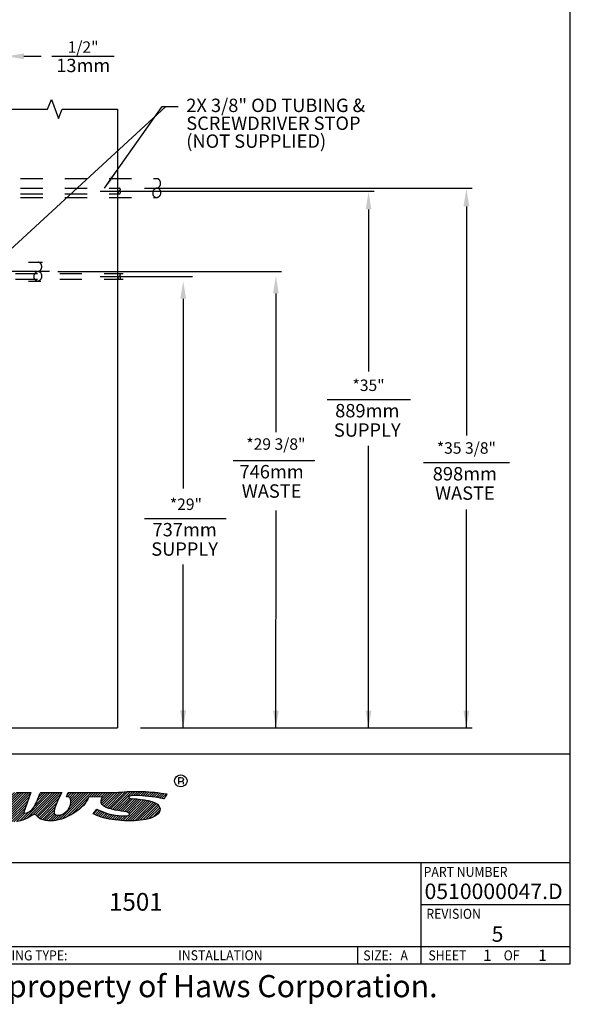
# Model space of a CAD drawing. Units: inches. Extents: x 0.2 to 10.6, y 0 to 7.8.
# Drawn here: x 8 to 10.5, y 0 to 4.4 of the extents above; entities that cross this region are included whole.
import ezdxf
from ezdxf.enums import TextEntityAlignment as Align

# ---------------------------------------------------------------- set-up
doc = ezdxf.new("R2010")
doc.units = ezdxf.units.IN
doc.header["$LTSCALE"] = 2
doc.header["$MEASUREMENT"] = 0
doc.linetypes.add('CENTER', pattern=[2, 1.25, -0.25, 0.25, -0.25])
doc.linetypes.add('HIDDEN', pattern=[0.375, 0.25, -0.125])
for name, color, linetype in [('CTR', 1, 'CENTER'), ('DIM', 4, 'Continuous'), ('HID', 2, 'HIDDEN'), ('MISC', 6, 'Continuous'), ('OBJ', 7, 'Continuous'), ('TXT', 4, 'Continuous'), ('zBORDER', 8, 'Continuous'), ('zHAWS', 4, 'Continuous'), ('zPAGE', 4, 'Continuous'), ('zTRADEMARK', 9, 'Continuous')]:
    doc.layers.add(name, color=color, linetype=linetype)
doc.styles.add('Arial', font='ARIAL.TTF')
doc.styles.add('SIMPLEX', font='SIMPLEX')
doc.dimstyles.get("Standard").update_dxf_attribs({"dimscale": 0.25, "dimtxt": 0.75, "dimasz": 1.14, "dimexe": 0.375, "dimexo": 0.375, "dimgap": 0.25, "dimtad": 0, "dimtih": 1, "dimtoh": 1, "dimdec": 5, "dimlfac": 14.4, "dimzin": 0, "dimdsep": 46, "dimtxsty": 'SIMPLEX', "dimcen": 0.09, "dimclrt": 4, "dimadec": 0, "dimazin": 0, "dimtfac": 1, "dimtdec": 5, "dimtofl": 0, "dimtmove": 0, "dimatfit": 3, "dimfxl": 0, "dimtolj": 1, "dimtzin": 0, "dimarcsym": 0})

# ---------------------------------------------------------------- blocks, each defined once
blk = doc.blocks.new('A SIZE_INST')
at = {"layer": 'zHAWS', "linetype": 'Continuous'}
h = blk.add_hatch(dxfattribs=at)
h.set_pattern_fill('ANSI31', color=256, scale=0.061063, style=0)
h.set_pattern_definition([(45, (-0.9244285, -0.848701), (-0.005397259, 0.005397259), [])])
h.paths.add_polyline_path([(7.8083, 0.8169), (7.8213, 0.8203), (7.8338, 0.8242), (7.8454, 0.8283), (7.8559, 0.8324), (7.8648, 0.8361), (7.884, 0.8453), (7.8897, 0.8343), (7.8967, 0.8252), (7.9045, 0.8192), (7.9187, 0.8154), (7.9332, 0.8134), (7.9479, 0.8131), (7.9627, 0.8145), (7.9774, 0.8175), (7.992, 0.822), (8.0063, 0.828), (8.0202, 0.8353), (8.0315, 0.8431), (8.0397, 0.846), (8.0459, 0.845), (8.051, 0.8413), (8.056, 0.8359), (8.0619, 0.8302), (8.0697, 0.8251), (8.0804, 0.8218), (8.0908, 0.8192), (8.1019, 0.8178), (8.1134, 0.8175), (8.1254, 0.8182), (8.1377, 0.8199), (8.1501, 0.8225), (8.1627, 0.826), (8.1752, 0.8304), (8.1876, 0.8354), (8.1997, 0.8412), (8.2116, 0.8476), (8.223, 0.8547), (8.2338, 0.8622), (8.244, 0.8702), (8.2534, 0.8787), (8.262, 0.8875), (8.2696, 0.8966), (8.2761, 0.9059), (8.2814, 0.9155), (8.2854, 0.9252), (8.3465, 0.9256), (8.3474, 0.9224), (8.3439, 0.9162), (8.3415, 0.9095), (8.3418, 0.8997), (8.3462, 0.8913), (8.3538, 0.8843), (8.364, 0.8785), (8.3763, 0.8737), (8.3899, 0.8698), (8.4043, 0.8666), (8.4187, 0.864), (8.4325, 0.8618), (8.4451, 0.8598), (8.4559, 0.858), (8.4641, 0.8561), (8.4698, 0.8514), (8.4691, 0.8456), (8.4654, 0.8418), (8.4504, 0.8407), (8.4352, 0.8406), (8.4199, 0.8416), (8.4047, 0.8436), (8.3897, 0.8464), (8.375, 0.85), (8.3608, 0.8543), (8.3471, 0.8593), (8.3341, 0.8648), (8.3219, 0.8709), (8.3064, 0.85), (8.3135, 0.8458), (8.3217, 0.8419), (8.3311, 0.8382), (8.3415, 0.8347), (8.3527, 0.8315), (8.3647, 0.8286), (8.3774, 0.826), (8.3907, 0.8238), (8.4044, 0.8218), (8.4185, 0.8202), (8.4327, 0.819), (8.4472, 0.8182), (8.4616, 0.8177), (8.476, 0.8177), (8.4902, 0.8181), (8.5041, 0.819), (8.5176, 0.8203), (8.5305, 0.8221), (8.5429, 0.8244), (8.5545, 0.8271), (8.5653, 0.8305), (8.5752, 0.8343), (8.584, 0.8387), (8.5917, 0.8437), (8.5981, 0.8492), (8.6031, 0.8554), (8.6067, 0.8622), (8.6076, 0.8719), (8.6047, 0.8798), (8.6017, 0.8852), (8.5953, 0.8931), (8.5846, 0.8997), (8.5706, 0.9049), (8.5543, 0.9091), (8.5369, 0.9123), (8.5194, 0.9147), (8.5029, 0.9164), (8.4883, 0.9177), (8.4769, 0.9187), (8.4695, 0.9195), (8.4662, 0.9237), (8.4667, 0.9269), (8.4707, 0.9292), (8.4777, 0.9307), (8.4872, 0.9315), (8.4987, 0.9316), (8.5118, 0.9313), (8.526, 0.9304), (8.5408, 0.9292), (8.5558, 0.9277), (8.5706, 0.926), (8.5845, 0.9242), (8.5972, 0.9224), (8.6082, 0.9206), (8.617, 0.919), (8.6232, 0.9176), (8.6263, 0.9165), (8.6309, 0.9264), (8.6355, 0.9352), (8.6377, 0.939), (8.6242, 0.9413), (8.6105, 0.9433), (8.5968, 0.945), (8.583, 0.9465), (8.5691, 0.9477), (8.5553, 0.9487), (8.5414, 0.9495), (8.5275, 0.95), (8.5137, 0.9503), (8.4999, 0.9504), (8.4862, 0.9503), (8.4727, 0.9499), (8.4593, 0.9494), (8.446, 0.9486), (8.433, 0.9476), (8.4201, 0.9465), (8.4075, 0.9451), (8.1934, 0.9451), (8.1852, 0.9264), (8.1924, 0.9256), (8.1979, 0.9241), (8.202, 0.9204), (8.2052, 0.9094), (8.2053, 0.8981), (8.2027, 0.887), (8.1979, 0.8764), (8.1912, 0.8666), (8.1832, 0.858), (8.1742, 0.851), (8.1646, 0.8458), (8.155, 0.8429), (8.1456, 0.8426), (8.137, 0.8453), (8.1296, 0.8513), (8.1298, 0.8627), (8.1331, 0.8763), (8.1386, 0.8912), (8.1453, 0.9065), (8.1525, 0.9212), (8.1591, 0.9344), (8.1642, 0.9451), (8.0694, 0.9451), (8.0668, 0.9429), (8.0638, 0.9368), (8.0603, 0.9277), (8.0561, 0.9164), (8.0511, 0.904), (8.045, 0.8912), (8.0376, 0.8789), (8.0289, 0.868), (8.0185, 0.8594), (8.0064, 0.854), (7.9924, 0.8526), (8.0252, 0.9451), (8.0086, 0.9451), (7.9921, 0.9451), (7.9756, 0.9451), (7.9594, 0.9451), (7.9434, 0.9451), (7.9277, 0.9451), (7.9214, 0.9334), (7.9145, 0.9196), (7.907, 0.9049), (7.8989, 0.8904), (7.8901, 0.8774), (7.8808, 0.867), (7.8708, 0.8604), (7.8556, 0.8535), (7.8392, 0.8482), (7.8243, 0.8513), (7.8216, 0.8609), (7.8235, 0.8742), (7.8284, 0.8894), (7.8349, 0.9052), (7.8415, 0.9198), (7.8466, 0.9317), (7.8339, 0.9349), (7.8211, 0.9378), (7.808, 0.9403), (7.7947, 0.9426), (7.7814, 0.9445), (7.7679, 0.946), (7.7544, 0.9471), (7.7409, 0.9477), (7.7273, 0.9479), (7.7139, 0.9477), (7.7005, 0.9469), (7.6872, 0.9456), (7.6741, 0.9437), (7.6612, 0.9412), (7.6485, 0.9382), (7.6361, 0.9345), (7.624, 0.9302), (7.6122, 0.9252), (7.5358, 0.9256), (7.5554, 0.9946), (7.4087, 0.9946), (7.3827, 0.9251), (7.3203, 0.9251), (7.3467, 0.9951), (7.1977, 0.9951), (7.1727, 0.9256), (7.076, 0.9256), (7.0688, 0.9008), (7.1622, 0.9013), (7.1285, 0.8113), (7.2747, 0.8118), (7.3103, 0.9008), (7.3741, 0.9008), (7.3431, 0.8118), (7.498, 0.8118), (7.5267, 0.9008), (7.5803, 0.9008), (7.574, 0.8897), (7.5695, 0.8783), (7.5669, 0.8665), (7.5668, 0.8548), (7.5694, 0.8437), (7.5752, 0.8336), (7.5847, 0.825), (7.5983, 0.8183), (7.6117, 0.8157), (7.6252, 0.8151), (7.6387, 0.8163), (7.6523, 0.8188), (7.6658, 0.8223), (7.6791, 0.8266), (7.6923, 0.8313), (7.7054, 0.836), (7.7181, 0.8405), (7.7218, 0.8392), (7.728, 0.829), (7.7362, 0.8216), (7.746, 0.8164), (7.7571, 0.8134), (7.7691, 0.8122), (7.7819, 0.8126), (7.7951, 0.8142)])
h.paths.add_polyline_path([(7.7266, 0.8777), (7.7175, 0.8666), (7.707, 0.858), (7.6953, 0.853), (7.6826, 0.8526), (7.6743, 0.8554), (7.6691, 0.86), (7.6667, 0.866), (7.6668, 0.8731), (7.6691, 0.881), (7.6733, 0.8892), (7.6791, 0.8975), (7.6862, 0.9056), (7.6943, 0.913), (7.7032, 0.9194), (7.7124, 0.9245), (7.7218, 0.9279), (7.731, 0.9293), (7.7398, 0.9284), (7.7477, 0.9247), (7.7449, 0.9147), (7.7404, 0.9029), (7.7343, 0.8901)], flags=16)
at = {"layer": 'zBORDER'}
for p, q in [((10.4563, 0.1725), (10.4563, 7.7875)), ((10.4563, 1.1181), (6.2643, 1.1181)), ((6.2643, 0.6294), (10.4563, 0.6294)), ((9.7825, 0.6294), (9.7825, 0.1725)), ((9.7825, 0.44), (10.4563, 0.44)), ((7.1687, 0.2506), (9.7825, 0.2506)), ((9.4968, 0.2506), (9.4968, 0.1725)), ((9.7825, 0.2506), (10.4563, 0.2506)), ((0.2638, 0.1725), (10.4563, 0.1725))]:
    blk.add_line(p, q, dxfattribs=at)
at = {"layer": 'zHAWS', "linetype": 'Continuous'}
for p, q in [((8.6864, 1.021), (8.6931, 1.0236)), ((8.6931, 1.0236), (8.7006, 1.0245)), ((8.7006, 1.0245), (8.708, 1.0236)), ((8.708, 1.0236), (8.7147, 1.021)), ((8.6728, 0.998), (8.6737, 1.0048)), ((8.6737, 0.9909), (8.6728, 0.998)), ((8.6737, 1.0048), (8.6763, 1.011)), ((8.6764, 0.9845), (8.6737, 0.9909)), ((8.6763, 1.011), (8.6805, 1.0167)), ((8.681, 0.9789), (8.6764, 0.9845)), ((8.6805, 1.0167), (8.6864, 1.021)), ((8.6865, 0.9748), (8.681, 0.9789)), ((8.6916, 0.983), (8.6916, 1.0127)), ((8.6916, 1.0127), (8.7019, 1.0127)), ((8.6916, 0.9956), (8.7019, 0.9956)), ((8.7019, 1.0127), (8.7082, 1.0117)), ((8.7019, 0.9956), (8.7082, 0.9966)), ((8.7082, 1.0117), (8.7121, 1.0086)), ((8.7082, 0.9966), (8.7121, 0.9998)), ((8.7082, 0.9966), (8.7096, 0.9951)), ((8.7096, 0.9951), (8.7109, 0.9926)), ((8.7109, 0.9926), (8.7117, 0.9897)), ((8.7117, 0.9897), (8.7119, 0.9881)), ((8.7119, 0.9881), (8.712, 0.9871)), ((8.712, 0.9871), (8.7121, 0.986)), ((8.7121, 1.0086), (8.7131, 1.0042)), ((8.7121, 0.9998), (8.7131, 1.0042)), ((8.7121, 0.986), (8.7135, 0.983)), ((8.7147, 1.021), (8.7206, 1.0167)), ((8.7206, 0.9793), (8.7147, 0.975)), ((8.7206, 1.0167), (8.7252, 1.011)), ((8.7252, 0.9846), (8.7206, 0.9793)), ((8.7252, 1.011), (8.7279, 1.0048)), ((8.7279, 0.9909), (8.7252, 0.9846)), ((8.7279, 1.0048), (8.7288, 0.998)), ((8.7288, 0.998), (8.7279, 0.9909)), ((7.9594, 0.9451), (7.9756, 0.9451)), ((7.9756, 0.9451), (7.9921, 0.9451)), ((7.9921, 0.9451), (8.0086, 0.9451)), ((8.0252, 0.9451), (7.9924, 0.8526)), ((8.0086, 0.9451), (8.0252, 0.9451)), ((8.0603, 0.9277), (8.0638, 0.9368)), ((8.0638, 0.9368), (8.0668, 0.9429)), ((8.0668, 0.9429), (8.0694, 0.9451)), ((8.0694, 0.9451), (8.1642, 0.9451)), ((8.1591, 0.9344), (8.1525, 0.9212)), ((8.1642, 0.9451), (8.1591, 0.9344)), ((8.1852, 0.9264), (8.1934, 0.9451)), ((8.1934, 0.9451), (8.4075, 0.9451)), ((8.4075, 0.9451), (8.4201, 0.9465)), ((8.4201, 0.9465), (8.433, 0.9476)), ((8.433, 0.9476), (8.446, 0.9486)), ((8.446, 0.9486), (8.4593, 0.9494)), ((8.4593, 0.9494), (8.4727, 0.9499)), ((8.4727, 0.9499), (8.4862, 0.9503)), ((8.4862, 0.9503), (8.4999, 0.9504)), ((8.4999, 0.9504), (8.5137, 0.9503)), ((8.5137, 0.9503), (8.5275, 0.95)), ((8.5275, 0.95), (8.5414, 0.9495)), ((8.5414, 0.9495), (8.5553, 0.9487)), ((8.5553, 0.9487), (8.5691, 0.9477)), ((8.5691, 0.9477), (8.583, 0.9465)), ((8.583, 0.9465), (8.5968, 0.945)), ((8.5968, 0.945), (8.6105, 0.9433)), ((8.6105, 0.9433), (8.6242, 0.9413)), ((8.6242, 0.9413), (8.6377, 0.939)), ((8.6355, 0.9352), (8.6309, 0.9264)), ((8.6377, 0.939), (8.6355, 0.9352)), ((8.6931, 0.9723), (8.6865, 0.9748)), ((8.7006, 0.9715), (8.6931, 0.9723)), ((8.708, 0.9724), (8.7006, 0.9715)), ((8.7147, 0.975), (8.708, 0.9724)), ((8.0376, 0.8789), (8.045, 0.8912)), ((8.045, 0.8912), (8.0511, 0.904)), ((8.0511, 0.904), (8.0561, 0.9164)), ((8.0561, 0.9164), (8.0603, 0.9277)), ((8.1386, 0.8912), (8.1331, 0.8763)), ((8.1453, 0.9065), (8.1386, 0.8912)), ((8.1525, 0.9212), (8.1453, 0.9065)), ((8.1924, 0.9256), (8.1852, 0.9264)), ((8.1979, 0.9241), (8.1924, 0.9256)), ((8.202, 0.9204), (8.1979, 0.9241)), ((8.2052, 0.9094), (8.202, 0.9204)), ((8.2027, 0.887), (8.2053, 0.8981)), ((8.2053, 0.8981), (8.2052, 0.9094)), ((8.2696, 0.8966), (8.262, 0.8875)), ((8.2761, 0.9059), (8.2696, 0.8966)), ((8.2814, 0.9155), (8.2761, 0.9059)), ((8.2854, 0.9252), (8.2814, 0.9155)), ((8.3465, 0.9256), (8.2854, 0.9252)), ((8.3415, 0.9095), (8.3439, 0.9162)), ((8.3418, 0.8997), (8.3415, 0.9095)), ((8.3462, 0.8913), (8.3418, 0.8997)), ((8.3439, 0.9162), (8.3474, 0.9224)), ((8.3538, 0.8843), (8.3462, 0.8913)), ((8.3474, 0.9224), (8.3465, 0.9256)), ((8.4667, 0.9269), (8.4662, 0.9237)), ((8.4662, 0.9237), (8.4695, 0.9195)), ((8.4707, 0.9292), (8.4667, 0.9269)), ((8.4695, 0.9195), (8.4769, 0.9187)), ((8.4777, 0.9307), (8.4707, 0.9292)), ((8.4769, 0.9187), (8.4883, 0.9177)), ((8.4872, 0.9315), (8.4777, 0.9307)), ((8.4987, 0.9316), (8.4872, 0.9315)), ((8.4883, 0.9177), (8.5029, 0.9164)), ((8.5118, 0.9313), (8.4987, 0.9316)), ((8.5029, 0.9164), (8.5194, 0.9147)), ((8.526, 0.9304), (8.5118, 0.9313)), ((8.5194, 0.9147), (8.5369, 0.9123)), ((8.5408, 0.9292), (8.526, 0.9304)), ((8.5369, 0.9123), (8.5543, 0.9091)), ((8.5558, 0.9277), (8.5408, 0.9292)), ((8.5543, 0.9091), (8.5706, 0.9049)), ((8.5706, 0.926), (8.5558, 0.9277)), ((8.5845, 0.9242), (8.5706, 0.926)), ((8.5706, 0.9049), (8.5846, 0.8997)), ((8.5972, 0.9224), (8.5845, 0.9242)), ((8.5846, 0.8997), (8.5953, 0.8931)), ((8.5953, 0.8931), (8.6017, 0.8852)), ((8.6082, 0.9206), (8.5972, 0.9224)), ((8.617, 0.919), (8.6082, 0.9206)), ((8.6232, 0.9176), (8.617, 0.919)), ((8.6263, 0.9165), (8.6232, 0.9176)), ((8.6309, 0.9264), (8.6263, 0.9165)), ((7.9924, 0.8526), (8.0064, 0.854)), ((8.0064, 0.854), (8.0185, 0.8594)), ((8.0185, 0.8594), (8.0289, 0.868)), ((8.0289, 0.868), (8.0376, 0.8789)), ((8.0397, 0.846), (8.0315, 0.8431)), ((8.0459, 0.845), (8.0397, 0.846)), ((8.051, 0.8413), (8.0459, 0.845)), ((8.1298, 0.8627), (8.1296, 0.8513)), ((8.1296, 0.8513), (8.137, 0.8453)), ((8.1296, 0.8513), (8.1296, 0.8513)), ((8.1331, 0.8763), (8.1298, 0.8627)), ((8.137, 0.8453), (8.1456, 0.8426)), ((8.155, 0.8429), (8.1646, 0.8458)), ((8.1646, 0.8458), (8.1742, 0.851)), ((8.1742, 0.851), (8.1832, 0.858)), ((8.1832, 0.858), (8.1912, 0.8666)), ((8.1912, 0.8666), (8.1979, 0.8764)), ((8.1979, 0.8764), (8.2027, 0.887)), ((8.2116, 0.8476), (8.1997, 0.8412)), ((8.223, 0.8547), (8.2116, 0.8476)), ((8.2338, 0.8622), (8.223, 0.8547)), ((8.244, 0.8702), (8.2338, 0.8622)), ((8.2534, 0.8787), (8.244, 0.8702)), ((8.262, 0.8875), (8.2534, 0.8787)), ((8.3064, 0.85), (8.3219, 0.8709)), ((8.3135, 0.8458), (8.3064, 0.85)), ((8.3064, 0.85), (8.3064, 0.85)), ((8.3217, 0.8419), (8.3135, 0.8458)), ((8.3219, 0.8709), (8.3341, 0.8648)), ((8.3341, 0.8648), (8.3471, 0.8593)), ((8.3471, 0.8593), (8.3608, 0.8543)), ((8.364, 0.8785), (8.3538, 0.8843)), ((8.3608, 0.8543), (8.375, 0.85)), ((8.3763, 0.8737), (8.364, 0.8785)), ((8.375, 0.85), (8.3897, 0.8464)), ((8.3899, 0.8698), (8.3763, 0.8737)), ((8.3897, 0.8464), (8.4047, 0.8436)), ((8.4043, 0.8666), (8.3899, 0.8698)), ((8.4187, 0.864), (8.4043, 0.8666)), ((8.4325, 0.8618), (8.4187, 0.864)), ((8.4451, 0.8598), (8.4325, 0.8618)), ((8.4559, 0.858), (8.4451, 0.8598)), ((8.4641, 0.8561), (8.4559, 0.858)), ((8.4698, 0.8514), (8.4641, 0.8561)), ((8.4654, 0.8418), (8.4691, 0.8456)), ((8.4691, 0.8456), (8.4698, 0.8514)), ((8.5917, 0.8437), (8.584, 0.8387)), ((8.5981, 0.8492), (8.5917, 0.8437)), ((8.6031, 0.8554), (8.5981, 0.8492)), ((8.6017, 0.8852), (8.6047, 0.8798)), ((8.6067, 0.8622), (8.6031, 0.8554)), ((8.6047, 0.8798), (8.6076, 0.8719)), ((8.6076, 0.8719), (8.6067, 0.8622)), ((7.9774, 0.8175), (7.9627, 0.8145)), ((7.992, 0.822), (7.9774, 0.8175)), ((8.0063, 0.828), (7.992, 0.822)), ((8.0202, 0.8353), (8.0063, 0.828)), ((8.0315, 0.8431), (8.0202, 0.8353)), ((8.056, 0.8359), (8.051, 0.8413)), ((8.0619, 0.8302), (8.056, 0.8359)), ((8.0697, 0.8251), (8.0619, 0.8302)), ((8.0804, 0.8218), (8.0697, 0.8251)), ((8.0908, 0.8192), (8.0804, 0.8218)), ((8.0804, 0.8218), (8.0804, 0.8218)), ((8.1019, 0.8178), (8.0908, 0.8192)), ((8.1134, 0.8175), (8.1019, 0.8178)), ((8.1254, 0.8182), (8.1134, 0.8175)), ((8.1377, 0.8199), (8.1254, 0.8182)), ((8.1501, 0.8225), (8.1377, 0.8199)), ((8.1456, 0.8426), (8.155, 0.8429)), ((8.1627, 0.826), (8.1501, 0.8225)), ((8.1752, 0.8304), (8.1627, 0.826)), ((8.1876, 0.8354), (8.1752, 0.8304)), ((8.1997, 0.8412), (8.1876, 0.8354)), ((8.3311, 0.8382), (8.3217, 0.8419)), ((8.3415, 0.8347), (8.3311, 0.8382)), ((8.3527, 0.8315), (8.3415, 0.8347)), ((8.3647, 0.8286), (8.3527, 0.8315)), ((8.3774, 0.826), (8.3647, 0.8286)), ((8.3907, 0.8238), (8.3774, 0.826)), ((8.4044, 0.8218), (8.3907, 0.8238)), ((8.4185, 0.8202), (8.4044, 0.8218)), ((8.4047, 0.8436), (8.4199, 0.8416)), ((8.4327, 0.819), (8.4185, 0.8202)), ((8.4199, 0.8416), (8.4352, 0.8406)), ((8.4472, 0.8182), (8.4327, 0.819)), ((8.4352, 0.8406), (8.4504, 0.8407)), ((8.4616, 0.8177), (8.4472, 0.8182)), ((8.4504, 0.8407), (8.4654, 0.8418)), ((8.476, 0.8177), (8.4616, 0.8177)), ((8.4902, 0.8181), (8.476, 0.8177)), ((8.5041, 0.819), (8.4902, 0.8181)), ((8.5176, 0.8203), (8.5041, 0.819)), ((8.5305, 0.8221), (8.5176, 0.8203)), ((8.5429, 0.8244), (8.5305, 0.8221)), ((8.5545, 0.8271), (8.5429, 0.8244)), ((8.5653, 0.8305), (8.5545, 0.8271)), ((8.5752, 0.8343), (8.5653, 0.8305)), ((8.584, 0.8387), (8.5752, 0.8343))]:
    blk.add_line(p, q, dxfattribs=at)
at = {"layer": 'zBORDER', "color": 4, "style": 'Arial', "width": 0.9}
for s, height, p in [('PART NUMBER', 0.045029, (9.7952, 0.5652)), ('DRAWING TYPE:', 0.045029, (7.7824, 0.1884)), ('SHEET', 0.04503, (9.8168, 0.1885)), ('OF', 0.04503, (10.156, 0.1885))]:
    blk.add_text(s, height=height, dxfattribs=at).set_placement(p)
for s, p in [('REVISION', (9.9304, 0.3759)), ('SIZE:   A', (9.6238, 0.1883))]:
    blk.add_text(s, height=0.04503, dxfattribs=at).set_placement(p, align=Align.CENTER)
at = {"layer": 'zBORDER', "color": 4, "style": 'Arial'}
for tag, height, p in [('#1', 0.045, (6.4193, 0.5197)), ('#2', 0.045, (6.8239, 0.5155)), ('REVNAME', 0.045, (7.0574, 0.5158)), ('PART#', 0.07, (10.1105, 0.4999)), ('MODEL(S)', 0.08, (8.4981, 0.4525)), ('NAME1', 0.045, (6.4588, 0.364)), ('NAME2', 0.045, (7.0567, 0.3632)), ('TITLE:', 0.08, (8.4959, 0.3278)), ('REV.', 0.07, (10.1282, 0.3073)), ('NAME3', 0.045, (6.4999, 0.2116)), ('1', 0.0504, (10.0824, 0.2116)), ('X', 0.0504, (10.3312, 0.2116))]:
    blk.add_attdef(tag, text='', height=height, dxfattribs=at).set_placement(p, align=Align.MIDDLE_CENTER)
at = {"layer": 'zBORDER', "color": 4, "style": 'Arial', "width": 0.9}
for tag, p in [('DATE2', (6.9573, 0.2116)), ('SC', (7.5641, 0.2116)), ('DWG.TYPE', (8.879, 0.2116))]:
    blk.add_attdef(tag, text='', height=0.045, dxfattribs=at).set_placement(p, align=Align.MIDDLE_CENTER)
at = {"layer": 'zBORDER', "color": 4, "style": 'Arial'}
blk.add_attdef('YR', (0.5148, 0.0298), '', height=0.1, dxfattribs=at)
at = {"layer": 'zPAGE', "color": 4, "style": 'Arial'}
blk.add_attdef("PG#'S", (10.6009, 6.462), '', height=0.1, rotation=90, dxfattribs=at)
at = {"layer": 'zTRADEMARK', "color": 4, "style": 'Arial'}
blk.add_text('HAWS   and other trademarks used in these materials are the exclusive property of Haws Corporation.', height=0.1, dxfattribs=at).set_placement((3.4399, 0.0223))

msp = doc.modelspace()

# ---------------------------------------------------------------- linework, layer by layer
at = {"layer": 'CTR'}
msp.add_line((8.1083, 3.2949), (7.2303, 3.2949), dxfattribs=at)
at = {"layer": 'DIM', "color": 1}
for p, q in [((7.9933, 4.2656), (8.0719, 4.2656)), ((8.1193, 4.2656), (8.4003, 4.2656)), ((8.6164, 4.0387), (8.6893, 4.0387)), ((8.3368, 3.6574), (9.5729, 3.6574)), ((8.5375, 3.6714), (10.0137, 3.6714)), ((9.547, 3.5748), (9.547, 2.8439)), ((9.9879, 3.5888), (9.9879, 2.5551)), ((8.1464, 3.2949), (9.1552, 3.2949)), ((8.3375, 3.2719), (8.754, 3.2719)), ((8.7114, 3.1722), (8.7114, 2.3162)), ((9.1293, 3.1961), (9.1293, 2.5699)), ((9.3604, 2.7178), (9.7361, 2.7178)), ((9.547, 1.2365), (9.547, 2.5096)), ((8.9362, 2.4426), (9.3045, 2.4426)), ((9.795, 2.4333), (10.182, 2.4333)), ((9.9879, 1.2365), (9.9879, 2.2216)), ((8.5369, 2.1812), (8.9053, 2.1812)), ((9.1291, 1.2365), (9.1305, 2.217)), ((8.7114, 1.2365), (8.7114, 1.9743)), ((8.5187, 1.2365), (8.6798, 1.2365)), ((8.52, 1.2365), (10.0137, 1.2365)), ((8.52, 1.2365), (8.9847, 1.2365)), ((8.5207, 1.2365), (9.1552, 1.2365)), ((8.5213, 1.2365), (9.5729, 1.2365))]:
    msp.add_line(p, q, dxfattribs=at)
for points in [[(7.9933, 4.2787), (7.9933, 4.2525), (7.9148, 4.2656)], [(9.5339, 3.5748), (9.5601, 3.5748), (9.547, 3.6534)], [(9.9748, 3.5888), (10.0009, 3.5888), (9.9879, 3.6674)], [(8.6982, 3.1722), (8.7246, 3.1722), (8.7114, 3.2514)], [(9.1162, 3.1961), (9.1424, 3.1961), (9.1293, 3.2747)], [(8.6982, 1.3158), (8.7246, 1.3158), (8.7114, 1.2365)], [(9.1162, 1.3151), (9.1424, 1.3151), (9.1293, 1.2365)], [(9.5339, 1.3151), (9.5601, 1.3151), (9.547, 1.2365)], [(9.9748, 1.3151), (10.0009, 1.3151), (9.9879, 1.2365)]]:
    msp.add_solid(points, dxfattribs=at)
at = {"layer": 'HID', "ltscale": 0.125}
for p, q in [((7.9781, 3.7145), (8.5954, 3.7145)), ((7.9781, 3.6712), (8.4229, 3.6712)), ((7.9781, 3.6453), (8.4229, 3.6453)), ((7.9781, 3.6283), (8.5954, 3.6283)), ((7.6138, 3.338), (8.0771, 3.338)), ((7.6138, 3.2519), (8.07, 3.2521)), ((7.7549, 3.2857), (8.4403, 3.2857)), ((7.7549, 3.2599), (8.4403, 3.2599))]:
    msp.add_line(p, q, dxfattribs=at)
for centre, radius, start, end in [((8.5865, 3.693), 0.0233, 292.6199, 67.3801), ((8.5961, 3.6493), 0.0222, 91.8476, 249.2277), ((8.5888, 3.6506), 0.022, 268.6678, 72.4076), ((8.0507, 3.3165), 0.0233, 292.6199, 67.3801), ((8.0604, 3.2729), 0.0222, 91.8476, 249.2277), ((8.053, 3.2741), 0.022, 268.6678, 72.4076)]:
    msp.add_arc(centre, radius, start, end, dxfattribs=at)
at = {"layer": 'HID'}
for centre, radius, start, end in [((8.4241, 3.6516), 0.00668, 91.8476, 249.2277), ((8.4219, 3.6519), 0.00662, 268.6678, 72.4076), ((8.4212, 3.6647), 0.007, 292.6199, 67.3801), ((8.4241, 3.2661), 0.00668, 91.8476, 249.2277), ((8.4219, 3.2665), 0.00662, 268.6678, 72.4076), ((8.4212, 3.2793), 0.007, 292.6199, 67.3801)]:
    msp.add_arc(centre, radius, start, end, dxfattribs=at)
at = {"layer": 'MISC', "color": 7, "linetype": 'Continuous'}
for p, q in [((8.0992, 4.0278), (8.1183, 4.0714)), ((8.0992, 4.0278), (8.1183, 4.0714)), ((8.1183, 4.0714), (8.1492, 3.9853)), ((8.1183, 4.0714), (8.1492, 3.9853)), ((7.9163, 4.028), (8.0992, 4.0278)), ((8.1492, 3.9853), (8.1662, 4.0278)), ((8.1492, 3.9853), (8.1662, 4.0278)), ((8.1662, 4.0278), (8.3825, 4.0278)), ((8.1662, 4.0278), (8.416, 4.0278))]:
    msp.add_line(p, q, dxfattribs=at)
at = {"layer": 'OBJ'}
for p, q in [((8.416, 4.0278), (8.416, 1.2365)), ((6.6055, 1.2365), (8.4153, 1.2365))]:
    msp.add_line(p, q, dxfattribs=at)

# ---------------------------------------------------------------- block references
at = {"layer": 'TXT'}
ref = msp.add_blockref('A SIZE_INST', (0, 0), dxfattribs=at)
ref.add_attrib('REV.', '5', dxfattribs={"layer": 'zBORDER', "color": 4, "height": 0.07, "style": 'Arial'}).set_placement((10.1282, 0.3073), align=Align.MIDDLE_CENTER)
ref.add_attrib('PART#', '0510000047.D', dxfattribs={"layer": 'zBORDER', "color": 4, "height": 0.07, "style": 'Arial'}).set_placement((10.1105, 0.4999), align=Align.MIDDLE_CENTER)
ref.add_attrib('MODEL(S)', '1501', dxfattribs={"layer": 'zBORDER', "color": 4, "height": 0.08, "style": 'Arial'}).set_placement((8.4981, 0.4525), align=Align.MIDDLE_CENTER)
ref.add_attrib('1', '1', dxfattribs={"layer": 'zBORDER', "color": 4, "height": 0.0504, "style": 'Arial'}).set_placement((10.0824, 0.2116), align=Align.MIDDLE_CENTER)
ref.add_attrib('X', '1', dxfattribs={"layer": 'zBORDER', "color": 4, "height": 0.0504, "style": 'Arial'}).set_placement((10.3312, 0.2116), align=Align.MIDDLE_CENTER)
ref.add_attrib('DWG.TYPE', 'INSTALLATION', dxfattribs={"layer": 'zBORDER', "color": 4, "height": 0.045029, "style": 'Arial', "width": 0.9}).set_placement((8.879, 0.2116), align=Align.MIDDLE_CENTER)

# ---------------------------------------------------------------- texts
at = {"layer": 'DIM', "style": 'Arial'}
for s, p in [('13mm', (8.2611, 4.2167)), ('889mm', (9.5412, 2.6597)), ('SUPPLY', (9.5412, 2.5724)), ('746mm', (9.11, 2.3845)), ('898mm', (9.9811, 2.3752)), ('WASTE', (9.11, 2.2972)), ('WASTE', (9.9811, 2.2879)), ('737mm', (8.7179, 2.1231)), ('SUPPLY', (8.7179, 2.0357))]:
    msp.add_text(s, height=0.06032, dxfattribs=at).set_placement(p, align=Align.MIDDLE)
for s, p in [('2X 3/8" OD TUBING &', (8.7254, 4.0143)), ('SCREWDRIVER STOP', (8.7254, 3.9336)), ('(NOT SUPPLIED)', (8.7254, 3.853))]:
    msp.add_text(s, height=0.060319, dxfattribs=at).set_placement(p)
at = {"layer": 'DIM', "char_height": 0.0517, "attachment_point": 5, "style": 'Arial'}
for s, insert in [('\\A1;1/2"', (8.2602, 4.3072)), ('{*35"}', (9.547, 2.7754)), ('{*29 3/8"}', (9.1293, 2.5103)), ('{*35 3/8"}', (9.9879, 2.4925)), ('*29"', (8.7237, 2.2388))]:
    msp.add_mtext(s, dxfattribs=dict(at, insert=insert))

# ---------------------------------------------------------------- leaders
at = {"layer": 'DIM', "color": 1}
for points in [[(7.8143, 3.2857), (8.6339, 4.0387)], [(8.3574, 3.6712), (8.6164, 4.0387)]]:
    msp.add_leader(points, dimstyle='Standard', override={"dimscale": 5, "dimasz": 0.0125, "dimexe": 0.094, "dimgap": 0.09, "dimtad": 0, "dimtxsty": 'SIMPLEX', "dimcen": -0.09, "dimclrt": 4, "dimlim": 1}, dxfattribs=at)

doc.saveas('drawing.dxf')
